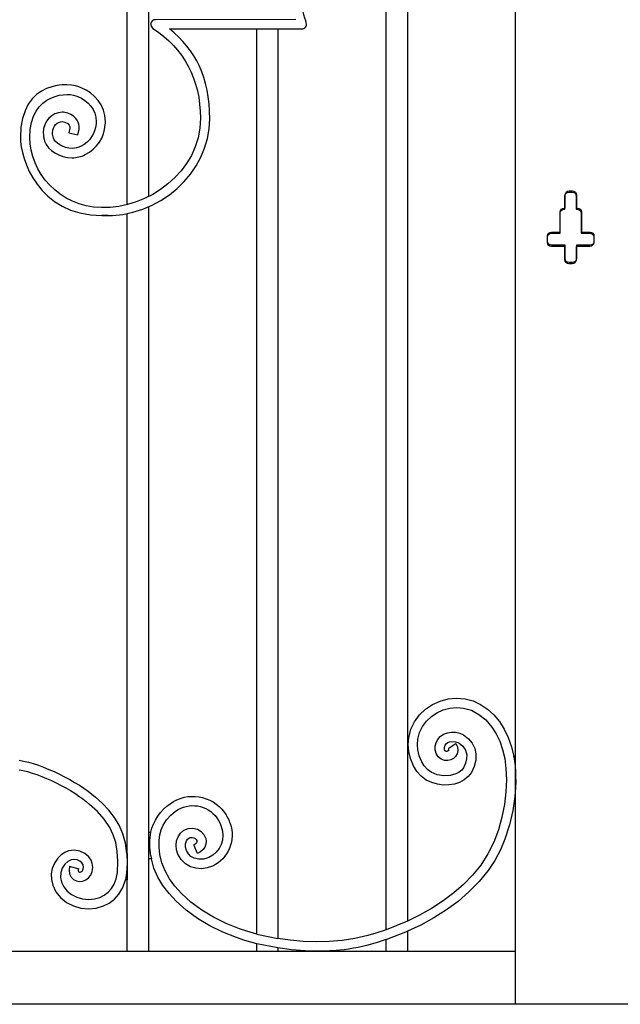
# Model space of a CAD drawing. Units: millimetres. Extents: x 0 to 8410, y 0 to 5940.
# Drawn here: x 5718 to 6171, y 1145 to 1887 of the extents above; entities that cross this region are included whole.
import ezdxf

# ---------------------------------------------------------------- set-up
doc = ezdxf.new("R2010")
doc.units = ezdxf.units.MM
doc.layers.add('YKK_A1', color=4, linetype='Continuous', lineweight=30)

msp = doc.modelspace()

# ---------------------------------------------------------------- linework, layer by layer
at = {"layer": 'YKK_A1'}
for p, q in [((6092.06, 1795), (6092.06, 2385.72)), ((5799.27, 1747.7), (5799.27, 2317.64)), ((5815.26, 2313.52), (5815.26, 1753.72)), ((6010.46, 2025.85), (6010.46, 1207.66)), ((5994.46, 1201.18), (5994.46, 2024.08)), ((5896.86, 1197.89), (5896.86, 1880.09)), ((5912.86, 1880.09), (5912.86, 1194.53)), ((6092.06, 1331.66), (6092.06, 1795)), ((6129.3, 1744.13), (6129.3, 1754.13)), ((6132.3, 1757.13), (6134.79, 1757.13)), ((6137.79, 1754.13), (6137.79, 1744.13)), ((5815.26, 1745.95), (5815.26, 1274.74)), ((6128.55, 1744.13), (6129.3, 1744.13)), ((6137.79, 1744.13), (6138.54, 1744.13)), ((5799.27, 1258.69), (5799.27, 1740.92)), ((6125.55, 1726.14), (6125.55, 1741.14)), ((6141.54, 1741.14), (6141.54, 1726.14)), ((6116.05, 1719.14), (6116.05, 1723.14)), ((6119.05, 1726.14), (6125.55, 1726.14)), ((6141.54, 1726.14), (6148.04, 1726.14)), ((6151.04, 1723.14), (6151.04, 1719.14)), ((6129.3, 1716.14), (6119.05, 1716.14)), ((6129.3, 1706.14), (6129.3, 1716.14)), ((6148.04, 1716.14), (6137.79, 1716.14)), ((6137.79, 1716.14), (6137.79, 1706.14)), ((6134.79, 1703.14), (6132.3, 1703.14)), ((6029.38, 1370.87), (6035.12, 1373.49)), ((6035.12, 1373.49), (6041.24, 1375.14)), ((6041.24, 1375.14), (6047.61, 1375.74)), ((6047.61, 1375.74), (6054.08, 1375.19)), ((6054.08, 1375.19), (6060.01, 1373.59)), ((6060.01, 1373.59), (6065.63, 1371)), ((6019.6, 1363.05), (6024.15, 1367.37)), ((6024.15, 1367.37), (6029.38, 1370.87)), ((6032.79, 1364.76), (6037.49, 1366.91)), ((6037.49, 1366.91), (6042.49, 1368.26)), ((6042.49, 1368.26), (6047.66, 1368.74)), ((6047.66, 1368.74), (6052.86, 1368.3)), ((6052.86, 1368.3), (6058.8, 1366.56)), ((6058.8, 1366.56), (6064.41, 1363.53)), ((6065.63, 1371), (6070.84, 1367.5)), ((6070.84, 1367.5), (6075.6, 1363.16)), ((6013.08, 1352.24), (6015.85, 1357.98)), ((6015.85, 1357.98), (6019.6, 1363.05)), ((6021.84, 1354.35), (6024.83, 1358.4)), ((6024.83, 1358.4), (6028.52, 1361.9)), ((6028.52, 1361.9), (6032.79, 1364.76)), ((6064.41, 1363.53), (6069.59, 1359.29)), ((6069.59, 1359.29), (6074.23, 1353.87)), ((6075.6, 1363.16), (6079.85, 1358.04)), ((6079.85, 1358.04), (6083.49, 1352.34)), ((6011.46, 1345.92), (6013.08, 1352.24)), ((6019.65, 1349.82), (6021.84, 1354.35)), ((6074.23, 1353.87), (6077.41, 1348.86)), ((6083.49, 1352.34), (6086.53, 1346)), ((6011.09, 1340.88), (6011.46, 1345.92)), ((6018.09, 1340.92), (6018.37, 1344.88)), ((6018.37, 1344.88), (6019.65, 1349.82)), ((6032.09, 1342.2), (6033.32, 1344.64)), ((6033.32, 1344.64), (6035.16, 1346.81)), ((6035.16, 1346.81), (6037.73, 1348.58)), ((6037.73, 1348.58), (6040.61, 1349.65)), ((6040.61, 1349.65), (6043.66, 1350.12)), ((6042.34, 1342.87), (6044.07, 1343.13)), ((6043.66, 1350.12), (6046.79, 1350.01)), ((6044.07, 1343.13), (6046.82, 1342.91)), ((6046.79, 1350.01), (6049.89, 1349.31)), ((6049.89, 1349.31), (6052.84, 1347.97)), ((6052.84, 1347.97), (6056.49, 1345.18)), ((6056.49, 1345.18), (6059.31, 1341.78)), ((6077.41, 1348.86), (6080.11, 1343.23)), ((6080.11, 1343.23), (6082.26, 1337.02)), ((6086.53, 1346), (6088.95, 1339.09)), ((6011.52, 1335.64), (6011.09, 1340.88)), ((6018.43, 1336.75), (6018.09, 1340.92)), ((6019.47, 1332.38), (6018.43, 1336.75)), ((6031.39, 1336.81), (6031.43, 1339.56)), ((6032.07, 1334.06), (6031.39, 1336.81)), ((6031.43, 1339.56), (6032.09, 1342.2)), ((6038.35, 1337.57), (6038.37, 1338.63)), ((6038.56, 1336.68), (6038.35, 1337.57)), ((6038.37, 1338.63), (6038.89, 1340.31)), ((6038.97, 1336), (6038.56, 1336.68)), ((6038.89, 1340.31), (6039.89, 1341.66)), ((6039.2, 1335.76), (6038.97, 1336)), ((6039.36, 1335.67), (6039.2, 1335.76)), ((6039.61, 1335.6), (6039.36, 1335.67)), ((6039.89, 1341.66), (6040.89, 1342.34)), ((6040.73, 1335.73), (6040.13, 1335.59)), ((6041.08, 1335.91), (6040.73, 1335.73)), ((6040.89, 1342.34), (6042.34, 1342.87)), ((6041.35, 1336.1), (6041.08, 1335.91)), ((6041.62, 1337.81), (6041.18, 1337.52)), ((6041.18, 1337.52), (6041.5, 1336.95)), ((6041.51, 1336.28), (6041.35, 1336.1)), ((6041.5, 1336.95), (6041.59, 1336.62)), ((6041.59, 1336.44), (6041.51, 1336.28)), ((6041.59, 1336.62), (6041.59, 1336.44)), ((6046.54, 1341.15), (6041.62, 1337.81)), ((6046.97, 1341.45), (6046.54, 1341.15)), ((6046.82, 1342.91), (6049.22, 1341.97)), ((6046.97, 1341.45), (6048.21, 1338.96)), ((6048.6, 1336.32), (6048.08, 1333.82)), ((6048.21, 1338.96), (6048.6, 1336.32)), ((6049.22, 1341.97), (6052.32, 1339.44)), ((6052.32, 1339.44), (6054.27, 1336.41)), ((6054.27, 1336.41), (6055.17, 1332.94)), ((6059.31, 1341.78), (6061.21, 1337.88)), ((6061.21, 1337.88), (6062.13, 1333.64)), ((6082.26, 1337.02), (6083.82, 1330.28)), ((6088.95, 1339.09), (6090.68, 1331.66)), ((6012.8, 1330.27), (6011.52, 1335.64)), ((6014.97, 1324.8), (6012.8, 1330.27)), ((6021.28, 1327.82), (6019.47, 1332.38)), ((6033.59, 1331.52), (6032.07, 1334.06)), ((6035.81, 1329.64), (6033.59, 1331.52)), ((6038.34, 1328.72), (6035.81, 1329.64)), ((6040.87, 1328.63), (6038.34, 1328.72)), ((6040.13, 1335.59), (6039.61, 1335.6)), ((6043.25, 1329.21), (6040.87, 1328.63)), ((6045.18, 1330.23), (6043.25, 1329.21)), ((6046.85, 1331.76), (6045.18, 1330.23)), ((6048.08, 1333.82), (6046.85, 1331.76)), ((6055.12, 1329.91), (6054.33, 1326.64)), ((6055.17, 1332.94), (6055.12, 1329.91)), ((6062.06, 1329.01), (6060.93, 1324.33)), ((6062.13, 1333.64), (6062.06, 1329.01)), ((6083.82, 1330.28), (6084.79, 1322.66)), ((6090.72, 1331.44), (6090.68, 1331.66)), ((6090.68, 1331.66), (6092.06, 1331.66)), ((6092.06, 1301.67), (6092.06, 1331.66)), ((6017.63, 1320.4), (6014.97, 1324.8)), ((6023.22, 1324.61), (6021.28, 1327.82)), ((6025.59, 1322.04), (6023.22, 1324.61)), ((6028.32, 1320.04), (6025.59, 1322.04)), ((6051.41, 1321.51), (6049.51, 1319.97)), ((6052.74, 1323.22), (6051.41, 1321.51)), ((6054.33, 1326.64), (6052.74, 1323.22)), ((6060.93, 1324.33), (6058.79, 1319.71)), ((6084.79, 1322.66), (6085.13, 1314.22)), ((6020.94, 1316.81), (6017.63, 1320.4)), ((6024.73, 1314.03), (6020.94, 1316.81)), ((6028.84, 1312.04), (6024.73, 1314.03)), ((6032.93, 1318.04), (6028.32, 1320.04)), ((6037.86, 1317.21), (6032.93, 1318.04)), ((6042.73, 1317.47), (6037.86, 1317.21)), ((6047.1, 1318.7), (6042.73, 1317.47)), ((6049.51, 1319.97), (6047.1, 1318.7)), ((6053.34, 1314.12), (6049.81, 1312.25)), ((6056.4, 1316.6), (6053.34, 1314.12)), ((6058.79, 1319.71), (6056.4, 1316.6)), ((6085.13, 1314.22), (6084.77, 1305.15)), ((6033.13, 1310.78), (6028.84, 1312.04)), ((6037.48, 1310.22), (6033.13, 1310.78)), ((6041.78, 1310.29), (6037.48, 1310.22)), ((6045.92, 1310.97), (6041.78, 1310.29)), ((6049.81, 1312.25), (6045.92, 1310.97)), ((5780.49, 1296.36), (5775.17, 1301.06)), ((6084.77, 1305.15), (6083.67, 1295.67)), ((6091.49, 1301.67), (6089.99, 1291.05)), ((6092.06, 1301.67), (6091.49, 1301.67)), ((6092.06, 1145), (6092.06, 1301.67)), ((5776.72, 1290.27), (5770.73, 1295.65)), ((5785.31, 1291.34), (5780.49, 1296.36)), ((5789.58, 1285.81), (5785.31, 1291.34)), ((6083.67, 1295.67), (6081.77, 1285.99)), ((5781.88, 1284.5), (5776.72, 1290.27)), ((5786.08, 1278.18), (5781.88, 1284.5)), ((5793.05, 1279.99), (5789.58, 1285.81)), ((5826.33, 1280.01), (5828.82, 1283.94)), ((5828.82, 1283.94), (5831.97, 1287.43)), ((5831.97, 1287.43), (5835.67, 1290.53)), ((6081.77, 1285.99), (6079.08, 1276.5)), ((6089.99, 1291.05), (6087.53, 1280.28)), ((5788.62, 1272.83), (5786.08, 1278.18)), ((5795.81, 1273.57), (5793.05, 1279.99)), ((5823.85, 1272.79), (5824.87, 1276.61)), ((5824.87, 1276.61), (5826.33, 1280.01)), ((5841.91, 1276.12), (5845.08, 1277.45)), ((5845.08, 1277.45), (5848.68, 1277.77)), ((5848.68, 1277.77), (5852.08, 1277.02)), ((5852.08, 1277.02), (5854.93, 1275.34)), ((6079.08, 1276.5), (6075.54, 1267.2)), ((6087.53, 1280.28), (6084.05, 1269.56)), ((5790.51, 1266.9), (5788.62, 1272.83)), ((5797.79, 1266.49), (5795.81, 1273.57)), ((5815.26, 1274.74), (5815.26, 1254.74)), ((5815.26, 1274.74), (5817.11, 1274.74)), ((5823.31, 1268.46), (5823.85, 1272.79)), ((5836.45, 1268.2), (5837.56, 1271.27)), ((5837.56, 1271.27), (5839.37, 1273.97)), ((5839.37, 1273.97), (5841.91, 1276.12)), ((5843.82, 1268.14), (5844.62, 1269.34)), ((5844.62, 1269.34), (5845.59, 1270.17)), ((5845.59, 1270.17), (5846.76, 1270.66)), ((5846.76, 1270.66), (5848.26, 1270.79)), ((5848.26, 1270.79), (5849.48, 1270.52)), ((5849.48, 1270.52), (5850.49, 1269.93)), ((5850.49, 1269.93), (5851.23, 1269.12)), ((5851.23, 1269.12), (5851.57, 1268.45)), ((5854.93, 1275.34), (5857.07, 1272.97)), ((5857.07, 1272.97), (5858.39, 1270.07)), ((5858.39, 1270.07), (5858.72, 1267.93)), ((6084.05, 1269.56), (6080.55, 1261.32)), ((5791.72, 1260.28), (5790.51, 1266.9)), ((5798.92, 1258.69), (5797.79, 1266.49)), ((5823.31, 1263.55), (5823.31, 1268.46)), ((5823.91, 1258.02), (5823.31, 1263.55)), ((5836.05, 1264.91), (5836.45, 1268.2)), ((5836.37, 1261.52), (5836.05, 1264.91)), ((5837.42, 1258.14), (5836.37, 1261.52)), ((5843.12, 1263.54), (5843.15, 1266.03)), ((5843.84, 1260.93), (5843.12, 1263.54)), ((5843.15, 1266.03), (5843.82, 1268.14)), ((5850.53, 1265.69), (5849.45, 1265.11)), ((5849.65, 1264.62), (5849.45, 1265.11)), ((5851.94, 1259.13), (5849.65, 1264.62)), ((5851.18, 1266.24), (5850.53, 1265.69)), ((5851.53, 1266.74), (5851.18, 1266.24)), ((5851.7, 1267.25), (5851.53, 1266.74)), ((5851.57, 1268.45), (5851.72, 1267.81)), ((5851.72, 1267.81), (5851.7, 1267.25)), ((5856.37, 1261.55), (5854.47, 1259.9)), ((5857.74, 1263.53), (5856.37, 1261.55)), ((5858.53, 1265.7), (5857.74, 1263.53)), ((5858.72, 1267.93), (5858.53, 1265.7)), ((6075.54, 1267.2), (6071.11, 1258.31)), ((5746.85, 1255.26), (5744.27, 1251.49)), ((5749.34, 1257.65), (5746.85, 1255.26)), ((5752.07, 1259.41), (5749.34, 1257.65)), ((5754.96, 1260.54), (5752.07, 1259.41)), ((5759.34, 1261.11), (5754.96, 1260.54)), ((5759.24, 1254.11), (5756.85, 1253.8)), ((5761.52, 1253.77), (5759.24, 1254.11)), ((5763.53, 1260.47), (5759.34, 1261.11)), ((5767.28, 1258.74), (5763.53, 1260.47)), ((5770.37, 1256.03), (5767.28, 1258.74)), ((5771.9, 1253.71), (5770.37, 1256.03)), ((5792.18, 1252.82), (5791.72, 1260.28)), ((5798.92, 1258.69), (5799.18, 1251.3)), ((5798.92, 1258.69), (5799.27, 1258.69)), ((5799.27, 1258.69), (5799.27, 1238.69)), ((5815.26, 1254.74), (5815.26, 1184.99)), ((5817.39, 1254.74), (5815.26, 1254.74)), ((5816.99, 1256.98), (5817.39, 1254.74)), ((5819.38, 1247.69), (5817.4, 1254.74)), ((5825.41, 1251.7), (5823.91, 1258.02)), ((5839.84, 1254.07), (5837.42, 1258.14)), ((5843.08, 1250.9), (5839.84, 1254.07)), ((5845.34, 1258.4), (5843.84, 1260.93)), ((5847.28, 1256.5), (5845.34, 1258.4)), ((5849.62, 1255.16), (5847.28, 1256.5)), ((5853.08, 1254.28), (5849.62, 1255.16)), ((5852.14, 1258.65), (5851.94, 1259.13)), ((5854.47, 1259.9), (5852.14, 1258.65)), ((5856.9, 1254.38), (5853.08, 1254.28)), ((5860.82, 1255.53), (5856.9, 1254.38)), ((6071.11, 1258.31), (6065.72, 1249.96)), ((6080.55, 1261.32), (6076.33, 1253.36)), ((5742.65, 1247.42), (5741.96, 1243.21)), ((5744.27, 1251.49), (5742.65, 1247.42)), ((5750.13, 1247.56), (5749.1, 1244.21)), ((5752.15, 1250.69), (5750.13, 1247.56)), ((5754.46, 1252.72), (5752.15, 1250.69)), ((5756.85, 1253.8), (5754.46, 1252.72)), ((5755.7, 1249.06), (5755.31, 1246.08)), ((5755.7, 1249.06), (5756.21, 1248.92)), ((5756.21, 1248.92), (5761.98, 1247.46)), ((5763.49, 1252.86), (5761.52, 1253.77)), ((5761.98, 1247.46), (5762.49, 1247.34)), ((5762.49, 1247.34), (5762.31, 1246.32)), ((5764.99, 1251.55), (5763.49, 1252.86)), ((5765.89, 1250.01), (5764.99, 1251.55)), ((5765.81, 1246.3), (5766.06, 1247.14)), ((5766.17, 1248.25), (5765.89, 1250.01)), ((5766.06, 1247.14), (5766.17, 1248.25)), ((5772.87, 1251.03), (5771.9, 1253.71)), ((5772.76, 1245.06), (5773.17, 1248.09)), ((5773.17, 1248.09), (5772.87, 1251.03)), ((5791.8, 1244.45), (5792.18, 1252.82)), ((5799.18, 1251.3), (5798.78, 1243.84)), ((5822.32, 1240.93), (5819.38, 1247.69)), ((5827.83, 1245.58), (5825.41, 1251.7)), ((5846.91, 1248.7), (5843.08, 1250.9)), ((5850.94, 1247.52), (5846.91, 1248.7)), ((5855.15, 1247.21), (5850.94, 1247.52)), ((5859.41, 1247.74), (5855.15, 1247.21)), ((5863.61, 1249.11), (5859.41, 1247.74)), ((6065.72, 1249.96), (6059.6, 1242.4)), ((6076.33, 1253.36), (6071.37, 1245.83)), ((5741.96, 1243.21), (5742.14, 1238.99)), ((5749.1, 1244.21), (5748.99, 1240.68)), ((5748.99, 1240.68), (5749.75, 1237.12)), ((5755.31, 1246.08), (5755.7, 1243.29)), ((5755.7, 1243.29), (5756.89, 1240.87)), ((5756.89, 1240.87), (5758.73, 1239.05)), ((5762.31, 1246.32), (5762.33, 1245.63)), ((5762.33, 1245.63), (5762.44, 1245.2)), ((5762.44, 1245.2), (5762.56, 1244.97)), ((5762.56, 1244.97), (5762.79, 1244.75)), ((5762.79, 1244.75), (5763.16, 1244.6)), ((5763.16, 1244.6), (5763.7, 1244.56)), ((5763.7, 1244.56), (5764.32, 1244.71)), ((5764.32, 1244.71), (5764.94, 1245.07)), ((5764.94, 1245.07), (5765.49, 1245.69)), ((5765.49, 1245.69), (5765.81, 1246.3)), ((5768.02, 1238.73), (5770.06, 1240.28)), ((5770.06, 1240.28), (5771.69, 1242.42)), ((5771.69, 1242.42), (5772.76, 1245.06)), ((5789.44, 1235.6), (5790.95, 1239.66)), ((5790.95, 1239.66), (5791.8, 1244.45)), ((5798.78, 1243.84), (5797.92, 1238.69)), ((5826.13, 1234.49), (5822.32, 1240.93)), ((5831.11, 1239.65), (5827.83, 1245.58)), ((5835.21, 1233.95), (5831.11, 1239.65)), ((6059.6, 1242.4), (6052.79, 1235.39)), ((6071.37, 1245.83), (6064.53, 1237.43)), ((5742.14, 1238.99), (5743.11, 1234.89)), ((5743.11, 1234.89), (5745.48, 1229.86)), ((5749.75, 1237.12), (5751.43, 1233.53)), ((5751.43, 1233.53), (5753.95, 1230.32)), ((5758.73, 1239.05), (5760.95, 1237.95)), ((5760.95, 1237.95), (5763.34, 1237.56)), ((5763.34, 1237.56), (5765.73, 1237.83)), ((5765.73, 1237.83), (5768.02, 1238.73)), ((5784.85, 1229.44), (5787.38, 1232.21)), ((5787.38, 1232.21), (5789.44, 1235.6)), ((5792.98, 1228.01), (5795.92, 1232.93)), ((5795.92, 1232.93), (5797.92, 1238.69)), ((5799.27, 1238.69), (5797.92, 1238.69)), ((5799.27, 1184.99), (5799.27, 1238.69)), ((5830.72, 1228.4), (5826.13, 1234.49)), ((5840.07, 1228.5), (5835.21, 1233.95)), ((6052.79, 1235.39), (6045.37, 1228.91)), ((6064.53, 1237.43), (6056.92, 1229.68)), ((5745.48, 1229.86), (5748.95, 1225.42)), ((5748.95, 1225.42), (5753.44, 1221.78)), ((5753.95, 1230.32), (5757.19, 1227.69)), ((5757.19, 1227.69), (5761.17, 1225.68)), ((5761.17, 1225.68), (5765.48, 1224.44)), ((5765.48, 1224.44), (5769.95, 1224.01)), ((5769.95, 1224.01), (5774.4, 1224.4)), ((5774.4, 1224.4), (5778.65, 1225.61)), ((5778.65, 1225.61), (5781.92, 1227.24)), ((5781.92, 1227.24), (5784.85, 1229.44)), ((5789.54, 1224.25), (5792.98, 1228.01)), ((5836.01, 1222.66), (5830.72, 1228.4)), ((5847.22, 1221.98), (5840.07, 1228.5)), ((6045.37, 1228.91), (6037.44, 1222.96)), ((6056.92, 1229.68), (6048.68, 1222.6)), ((5753.44, 1221.78), (5758.63, 1219.16)), ((5758.63, 1219.16), (5764.18, 1217.57)), ((5764.18, 1217.57), (5769.92, 1217.02)), ((5769.92, 1217.02), (5775.66, 1217.52)), ((5775.66, 1217.52), (5781.22, 1219.1)), ((5781.22, 1219.1), (5785.58, 1221.28)), ((5785.58, 1221.28), (5789.54, 1224.25)), ((5843.65, 1215.87), (5836.01, 1222.66)), ((5855.34, 1216), (5847.22, 1221.98)), ((6028.72, 1217.29), (6019.68, 1212.19)), ((6037.44, 1222.96), (6028.72, 1217.29)), ((6048.68, 1222.6), (6039.93, 1216.18)), ((5852.17, 1209.71), (5843.65, 1215.87)), ((5861.43, 1204.19), (5852.17, 1209.71)), ((5864.27, 1210.6), (5855.34, 1216)), ((5873.86, 1205.86), (5864.27, 1210.6)), ((6019.68, 1212.19), (6010.46, 1207.66)), ((6030.35, 1210.12), (6020.48, 1204.73)), ((6039.93, 1216.18), (6030.35, 1210.12)), ((5871.28, 1199.35), (5861.43, 1204.19)), ((5883.94, 1201.82), (5873.86, 1205.86)), ((6010.46, 1207.66), (5994.46, 1201.18)), ((6020.48, 1204.73), (6010.46, 1200)), ((5881.59, 1195.23), (5871.28, 1199.35)), ((5887.89, 1193.15), (5881.59, 1195.23)), ((5889.28, 1200.04), (5883.94, 1201.82)), ((5896.86, 1197.89), (5889.28, 1200.04)), ((5896.86, 1197.89), (5912.86, 1194.53)), ((5980.54, 1196.79), (5970.92, 1194.55)), ((5986.59, 1198.56), (5980.54, 1196.79)), ((5994.46, 1201.18), (5986.59, 1198.56)), ((5994.46, 1193.77), (6010.46, 1200)), ((6010.46, 1200), (6010.46, 1184.99)), ((5896.86, 1190.67), (5887.89, 1193.15)), ((5912.86, 1187.44), (5896.86, 1190.67)), ((5896.86, 1184.99), (5896.86, 1190.67)), ((5922.12, 1193.22), (5912.86, 1194.53)), ((5923.12, 1186.07), (5912.86, 1187.44)), ((5912.86, 1187.44), (5912.86, 1184.99)), ((5931.79, 1192.36), (5922.12, 1193.22)), ((5941.76, 1192.01), (5931.79, 1192.36)), ((5951.45, 1192.23), (5941.76, 1192.01)), ((5961.2, 1193.06), (5951.45, 1192.23)), ((5970.92, 1194.55), (5961.2, 1193.06)), ((5987.66, 1191.57), (5982.41, 1190.04)), ((5994.46, 1193.77), (5987.66, 1191.57)), ((5994.46, 1184.99), (5994.46, 1193.77)), ((5327.28, 1184.99), (6092.06, 1184.99)), ((5936.83, 1185.11), (5923.12, 1186.07)), ((5946.85, 1185.06), (5936.83, 1185.11)), ((5936.83, 1184.99), (5936.83, 1185.11)), ((5956.82, 1184.99), (5936.83, 1184.99)), ((5956.82, 1185.59), (5946.85, 1185.06)), ((5956.82, 1185.59), (5956.82, 1184.99)), ((6092.79, 1145), (5326.06, 1145)), ((6093.16, 1145), (6092.79, 1145)), ((6197.03, 1145), (6093.16, 1145))]:
    msp.add_line(p, q, dxfattribs=at)
for points in [[(6129.42, 1744.99), (6129.42, 1754.99)], [(6132.42, 1757.99), (6134.92, 1757.99)], [(6137.92, 1754.99), (6137.92, 1744.99)], [(6128.67, 1744.99), (6129.42, 1744.99)], [(6137.92, 1744.99), (6138.67, 1744.99)], [(6125.67, 1727), (6125.67, 1742)], [(6141.67, 1742), (6141.67, 1727)], [(6116.18, 1720), (6116.18, 1724)], [(6119.18, 1727), (6125.67, 1727)], [(6141.67, 1727), (6148.17, 1727)], [(6151.17, 1724), (6151.17, 1720)], [(6129.42, 1717), (6119.18, 1717)], [(6129.42, 1707), (6129.42, 1717)], [(6148.17, 1717), (6137.92, 1717)], [(6137.92, 1717), (6137.92, 1707)], [(6134.92, 1704), (6132.42, 1704)]]:
    msp.add_lwpolyline(points, dxfattribs=at)
for points, knots in [([(5934.22, 1884.54), (5934.22, 1884.54), (5934.22, 1884.54), (5934.22, 1884.54), (5934.21, 1884.59), (5931.97, 1893.12), (5927.14, 1908.4)], [71, 71, 71, 71, 72, 72, 72, 73, 73, 73, 73]), ([(5820.44, 1887.01), (5820.44, 1887.01), (5820.44, 1887.01), (5820.44, 1887.01), (5818.88, 1887.01), (5817.51, 1885.98), (5817.07, 1884.48)], [0, 0, 0, 0, 1, 1, 1, 2, 2, 2, 2]), ([(5817.07, 1884.48), (5817.07, 1884.48), (5817.07, 1884.48), (5817.07, 1884.48), (5816.63, 1882.97), (5817.24, 1881.36), (5818.55, 1880.51)], [2, 2, 2, 2, 3, 3, 3, 4, 4, 4, 4]), ([(5818.55, 1880.51), (5818.55, 1880.51), (5818.55, 1880.51), (5818.55, 1880.51), (5841.9, 1865.49), (5854.4, 1841.95), (5854.4, 1812.73)], [4, 4, 4, 4, 5, 5, 5, 6, 6, 6, 6]), ([(5831.13, 1880.07), (5831.13, 1880.07), (5831.13, 1880.07), (5831.13, 1880.07), (5875.45, 1880.07), (5930.89, 1880.11), (5930.91, 1880.11)], [65, 65, 65, 65, 66, 66, 66, 67, 67, 67, 67]), ([(5861.42, 1812.38), (5861.42, 1812.38), (5861.42, 1812.38), (5861.42, 1812.38), (5861.42, 1844.01), (5850.7, 1863.96), (5831.13, 1880.07)], [63, 63, 63, 63, 64, 64, 64, 65, 65, 65, 65]), ([(5930.91, 1880.11), (5930.91, 1880.11), (5930.91, 1880.11), (5930.91, 1880.11), (5931.99, 1880.14), (5932.99, 1880.66), (5933.63, 1881.52)], [67, 67, 67, 67, 68, 68, 68, 69, 69, 69, 69]), ([(5933.63, 1881.52), (5933.63, 1881.52), (5933.63, 1881.52), (5933.63, 1881.52), (5934.28, 1882.39), (5934.5, 1883.49), (5934.22, 1884.54)], [69, 69, 69, 69, 70, 70, 70, 71, 71, 71, 71]), ([(5764.59, 1835.68), (5764.59, 1835.68), (5764.59, 1835.68), (5764.59, 1835.68), (5755.92, 1840.19), (5718.66, 1842.25), (5718.66, 1798.25)], [55, 55, 55, 55, 56, 56, 56, 57, 57, 57, 57]), ([(5725.68, 1798.25), (5725.68, 1798.25), (5725.68, 1798.25), (5725.68, 1798.25), (5725.68, 1832.83), (5756.06, 1832.69), (5761.95, 1829.13)], [9, 9, 9, 9, 10, 10, 10, 11, 11, 11, 11]), ([(5782.77, 1810.12), (5782.77, 1810.12), (5782.77, 1810.12), (5782.77, 1810.12), (5782.76, 1822.8), (5774.19, 1831.83), (5764.59, 1835.68)], [53, 53, 53, 53, 54, 54, 54, 55, 55, 55, 55]), ([(5761.95, 1829.13), (5761.95, 1829.13), (5761.95, 1829.13), (5761.95, 1829.13), (5769.61, 1825.98), (5775.75, 1819.35), (5775.74, 1810.12)], [11, 11, 11, 11, 12, 12, 12, 13, 13, 13, 13]), ([(5854.4, 1812.73), (5854.4, 1812.73), (5854.4, 1812.73), (5854.4, 1812.73), (5854.4, 1771.88), (5814, 1744.13), (5779.73, 1745.54), (5747.98, 1745.54), (5725.68, 1772.63), (5725.68, 1798.25)], [6, 6, 6, 6, 7, 7, 7, 8, 8, 8, 9, 9, 9, 9]), ([(5750.09, 1817.26), (5750.09, 1817.26), (5750.09, 1817.26), (5750.09, 1817.26), (5742.44, 1817.25), (5735.91, 1810.61), (5735.89, 1801.75)], [41, 41, 41, 41, 42, 42, 42, 43, 43, 43, 43]), ([(5754.44, 1816.51), (5754.44, 1816.51), (5754.44, 1816.51), (5754.44, 1816.51), (5752.99, 1817.03), (5751.52, 1817.27), (5750.09, 1817.26)], [39, 39, 39, 39, 40, 40, 40, 41, 41, 41, 41]), ([(5763.05, 1805.69), (5763.05, 1805.69), (5763.05, 1805.69), (5763.05, 1805.69), (5763.26, 1808.51), (5761.3, 1814.34), (5754.44, 1816.51)], [37, 37, 37, 37, 38, 38, 38, 39, 39, 39, 39]), ([(5780.15, 1739.52), (5780.15, 1739.52), (5780.15, 1739.52), (5780.15, 1739.52), (5822.94, 1737.27), (5861.42, 1771.38), (5861.42, 1812.38)], [61, 61, 61, 61, 62, 62, 62, 63, 63, 63, 63]), ([(5742.92, 1801.75), (5742.92, 1801.75), (5742.92, 1801.75), (5742.92, 1801.75), (5742.95, 1807.15), (5746.61, 1810.2), (5750.09, 1810.21)], [23, 23, 23, 23, 24, 24, 24, 25, 25, 25, 25]), ([(5750.09, 1810.21), (5750.09, 1810.21), (5750.09, 1810.21), (5750.09, 1810.21), (5750.77, 1810.2), (5751.43, 1810.1), (5752.12, 1809.86)], [25, 25, 25, 25, 26, 26, 26, 27, 27, 27, 27]), ([(5752.12, 1809.86), (5752.12, 1809.86), (5752.12, 1809.86), (5752.12, 1809.86), (5756.21, 1808.25), (5755.81, 1806.74), (5756.03, 1805.69)], [27, 27, 27, 27, 28, 28, 28, 29, 29, 29, 29]), ([(5756.03, 1805.69), (5756.03, 1805.69), (5756.03, 1805.69), (5756.03, 1805.69), (5756.03, 1805.5), (5756.01, 1805.36), (5756, 1805.28)], [29, 29, 29, 29, 30, 30, 30, 31, 31, 31, 31]), ([(5761.95, 1800.13), (5761.95, 1800.13), (5762.82, 1803.55), (5762.82, 1803.55), (5762.87, 1803.76), (5763.05, 1804.54), (5763.05, 1805.69)], [35, 35, 35, 35, 36, 36, 36, 37, 37, 37, 37]), ([(5775.68, 1808.48), (5775.68, 1808.48), (5775.68, 1808.48), (5775.68, 1808.48), (5775.1, 1801.21), (5771.14, 1795.08), (5764.41, 1791.64)], [15, 15, 15, 15, 16, 16, 16, 17, 17, 17, 17]), ([(5767.58, 1785.34), (5767.58, 1785.34), (5767.58, 1785.34), (5767.58, 1785.34), (5776.46, 1789.82), (5781.98, 1798.34), (5782.67, 1807.88)], [49, 49, 49, 49, 50, 50, 50, 51, 51, 51, 51]), ([(5775.74, 1810.12), (5775.74, 1810.12), (5775.74, 1810.12), (5775.74, 1810.12), (5775.74, 1809.57), (5775.72, 1809.05), (5775.68, 1808.48)], [13, 13, 13, 13, 14, 14, 14, 15, 15, 15, 15]), ([(5782.67, 1807.88), (5782.67, 1807.88), (5782.67, 1807.88), (5782.67, 1807.88), (5782.75, 1808.68), (5782.77, 1809.44), (5782.77, 1810.12)], [51, 51, 51, 51, 52, 52, 52, 53, 53, 53, 53]), ([(5718.66, 1798.25), (5718.66, 1798.25), (5718.66, 1798.25), (5718.66, 1798.25), (5718.55, 1782.47), (5731.81, 1739.52), (5780.1, 1739.52), (5790.9, 1739.52), (5780.1, 1739.52), (5780.1, 1739.52), (5780.11, 1739.52), (5780.13, 1739.52), (5780.15, 1739.52)], [57, 57, 57, 57, 58, 58, 58, 59, 59, 59, 60, 60, 60, 61, 61, 61, 61]), ([(5735.89, 1801.75), (5735.89, 1801.75), (5735.89, 1801.75), (5735.89, 1801.75), (5735.89, 1799.74), (5736.22, 1797.63), (5736.92, 1795.47)], [43, 43, 43, 43, 44, 44, 44, 45, 45, 45, 45]), ([(5743.6, 1797.63), (5743.6, 1797.63), (5743.6, 1797.63), (5743.6, 1797.63), (5743.12, 1799.14), (5742.92, 1800.51), (5742.92, 1801.75)], [21, 21, 21, 21, 22, 22, 22, 23, 23, 23, 23]), ([(5757.61, 1790.06), (5757.61, 1790.06), (5757.61, 1790.06), (5757.61, 1790.06), (5750.87, 1789.88), (5744.25, 1794.72), (5743.6, 1797.63)], [19, 19, 19, 19, 20, 20, 20, 21, 21, 21, 21]), ([(5736.92, 1795.47), (5736.92, 1795.47), (5736.92, 1795.47), (5736.92, 1795.47), (5739.56, 1788.19), (5748.13, 1783.19), (5757.61, 1783)], [45, 45, 45, 45, 46, 46, 46, 47, 47, 47, 47]), ([(5764.41, 1791.64), (5764.41, 1791.64), (5764.41, 1791.64), (5764.41, 1791.64), (5762.25, 1790.54), (5759.94, 1790.07), (5757.61, 1790.06)], [17, 17, 17, 17, 18, 18, 18, 19, 19, 19, 19]), ([(5757.61, 1783), (5757.61, 1783), (5757.61, 1783), (5757.61, 1783), (5760.9, 1783), (5764.33, 1783.69), (5767.58, 1785.34)], [47, 47, 47, 47, 48, 48, 48, 49, 49, 49, 49]), ([(6129.42, 1754.99), (6129.42, 1756.64), (6130.77, 1757.99), (6132.42, 1757.99), (6132.42, 1757.99), (6132.42, 1757.99), (6132.42, 1757.99)], [0, 0, 0, 0, 1, 1, 1, 2, 2, 2, 2]), ([(6134.92, 1757.99), (6136.58, 1757.99), (6137.92, 1756.64), (6137.92, 1754.99), (6137.92, 1754.99), (6137.92, 1754.99), (6137.92, 1754.99)], [0, 0, 0, 0, 1, 1, 1, 2, 2, 2, 2]), ([(6125.67, 1742), (6125.67, 1743.65), (6127.02, 1744.99), (6128.67, 1744.99), (6128.67, 1744.99), (6128.67, 1744.99), (6128.67, 1744.99)], [0, 0, 0, 0, 1, 1, 1, 2, 2, 2, 2]), ([(6138.67, 1744.99), (6140.33, 1744.99), (6141.67, 1743.65), (6141.67, 1742), (6141.67, 1742), (6141.67, 1742), (6141.67, 1742)], [0, 0, 0, 0, 1, 1, 1, 2, 2, 2, 2]), ([(6116.18, 1724), (6116.18, 1725.66), (6117.52, 1727), (6119.18, 1727), (6119.18, 1727), (6119.18, 1727), (6119.18, 1727)], [0, 0, 0, 0, 1, 1, 1, 2, 2, 2, 2]), ([(6148.17, 1727), (6149.82, 1727), (6151.17, 1725.66), (6151.17, 1724), (6151.17, 1724), (6151.17, 1724), (6151.17, 1724)], [0, 0, 0, 0, 1, 1, 1, 2, 2, 2, 2]), ([(6119.18, 1717), (6117.52, 1717), (6116.18, 1718.34), (6116.18, 1720), (6116.18, 1720), (6116.18, 1720), (6116.18, 1720)], [0, 0, 0, 0, 1, 1, 1, 2, 2, 2, 2]), ([(6151.17, 1720), (6151.17, 1718.34), (6149.82, 1717), (6148.17, 1717), (6148.17, 1717), (6148.17, 1717), (6148.17, 1717)], [0, 0, 0, 0, 1, 1, 1, 2, 2, 2, 2]), ([(6132.42, 1704), (6130.77, 1704), (6129.42, 1705.35), (6129.42, 1707), (6129.42, 1707), (6129.42, 1707), (6129.42, 1707)], [0, 0, 0, 0, 1, 1, 1, 2, 2, 2, 2]), ([(6137.92, 1707), (6137.92, 1705.35), (6136.58, 1704), (6134.92, 1704), (6134.92, 1704), (6134.92, 1704), (6134.92, 1704)], [0, 0, 0, 0, 1, 1, 1, 2, 2, 2, 2]), ([(5831.49, 1296.14), (5844.6, 1305.67), (5862.96, 1302.75), (5872.48, 1289.64), (5874.04, 1287.66), (5876.06, 1283.66), (5876.72, 1281.23)], [0, 0, 0, 0, 1, 1, 1, 2, 2, 2, 2]), ([(5835.67, 1290.53), (5845.68, 1297.75), (5859.65, 1295.47), (5866.87, 1285.46), (5868.07, 1283.93), (5869.61, 1280.83), (5870.1, 1278.96)], [0, 0, 0, 0, 1, 1, 1, 2, 2, 2, 2])]:
    msp.add_open_spline(points, degree=3, knots=knots, dxfattribs=at)
for points in [[(5926.24, 1887.06), (5926.24, 1887.06), (5820.44, 1887.01), (5820.44, 1887.01)], [(5756, 1805.27), (5756, 1805.27), (5755.14, 1801.87), (5755.14, 1801.87)], [(5756, 1805.28), (5756, 1805.28), (5756, 1805.27), (5756, 1805.27)], [(5755.14, 1801.87), (5755.14, 1801.87), (5761.95, 1800.13), (5761.95, 1800.13)], [(6129.3, 1754.13), (6129.3, 1755.78), (6130.64, 1757.13), (6132.3, 1757.13)], [(6134.79, 1757.13), (6136.45, 1757.13), (6137.79, 1755.78), (6137.79, 1754.13)], [(6125.55, 1741.14), (6125.55, 1742.79), (6126.89, 1744.13), (6128.55, 1744.13)], [(6138.54, 1744.13), (6140.2, 1744.13), (6141.54, 1742.79), (6141.54, 1741.14)], [(6116.05, 1723.14), (6116.05, 1724.8), (6117.39, 1726.14), (6119.05, 1726.14)], [(6148.04, 1726.14), (6149.7, 1726.14), (6151.04, 1724.8), (6151.04, 1723.14)], [(6119.05, 1716.14), (6117.39, 1716.14), (6116.05, 1717.49), (6116.05, 1719.14)], [(6151.04, 1719.14), (6151.04, 1717.49), (6149.7, 1716.14), (6148.04, 1716.14)], [(6132.3, 1703.14), (6130.64, 1703.14), (6129.3, 1704.49), (6129.3, 1706.14)], [(6137.79, 1706.14), (6137.79, 1704.49), (6136.45, 1703.14), (6134.79, 1703.14)], [(5717.67, 1329.02), (5735.19, 1326.13), (5762.08, 1313.06), (5775.17, 1301.06)], [(6090.72, 1331.44), (6092.26, 1323.73), (6092.63, 1309.44), (6091.49, 1301.67)], [(5717.67, 1321.83), (5733.81, 1318.98), (5758.64, 1306.73), (5770.73, 1295.65)], [(5817.11, 1274.74), (5818.35, 1282.37), (5824.89, 1292.11), (5831.49, 1296.14)], [(5870.1, 1278.96), (5873.56, 1270.08), (5869.42, 1259.63), (5860.82, 1255.53)], [(5876.72, 1281.23), (5881.32, 1268.96), (5875.48, 1254.65), (5863.61, 1249.11)], [(5816.99, 1256.98), (5815.92, 1261.66), (5815.98, 1270.07), (5817.11, 1274.74)], [(5982.41, 1190.04), (5975.96, 1188.1), (5963.54, 1185.93), (5956.82, 1185.58)]]:
    msp.add_open_spline(points, degree=3, dxfattribs=at)

doc.saveas('drawing.dxf')
